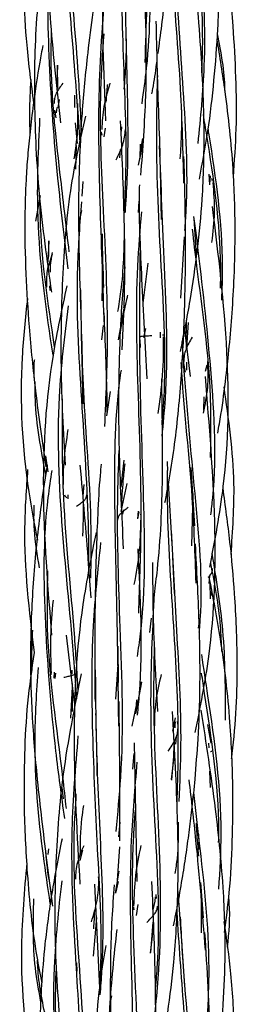
# Model space of a CAD drawing. Units: millimetres. Extents: x 8 to 438, y 8 to 308.
# Drawn here: x 194 to 196, y 114 to 123 of the extents above; entities that cross this region are included whole.
import ezdxf

# ---------------------------------------------------------------- set-up
doc = ezdxf.new("R2010")
doc.units = ezdxf.units.MM
doc.header["$LTSCALE"] = 1.5

msp = doc.modelspace()

# ---------------------------------------------------------------- linework, layer by layer
at = {"color": 7, "linetype": 'Continuous', "lineweight": 25}
for p, q in [((194.738, 122.3518), (194.7293, 122.1797)), ((194.7398, 122.1344), (194.738, 122.3518)), ((194.7522, 122.0337), (194.7394, 121.9575)), ((194.8925, 122.0735), (194.8942, 121.9613)), ((195.1864, 122.0548), (195.1804, 122.0055)), ((194.7087, 121.9352), (194.7202, 121.8651)), ((194.7269, 121.9108), (194.734, 121.9588)), ((195.8932, 121.6682), (195.8831, 121.9899)), ((194.9212, 121.6282), (194.9034, 121.819)), ((195.1398, 121.7313), (195.1456, 121.7042)), ((195.167, 121.6892), (195.1797, 121.77)), ((195.3289, 121.7829), (195.3239, 121.7432)), ((195.5232, 121.6753), (195.4988, 121.532)), ((194.9071, 121.3922), (194.9125, 121.6099)), ((195.315, 121.5721), (195.3101, 121.4954)), ((195.4863, 121.4274), (195.5248, 121.616)), ((195.5005, 121.623), (195.4979, 121.4892)), ((195.6843, 121.3809), (195.6951, 120.9256)), ((194.9645, 121.1414), (194.973, 121.2771)), ((196.1358, 121.3453), (196.1427, 121.2457)), ((196.1476, 121.3296), (196.1431, 121.2517)), ((196.171, 121.2802), (196.1623, 121.3058)), ((194.5764, 121.1491), (194.5324, 120.9118)), ((195.4865, 120.9929), (195.4928, 121.096)), ((194.9354, 120.8975), (194.9604, 121.0103)), ((196.0225, 120.5958), (196.001, 120.9354)), ((194.6566, 120.7306), (194.6466, 120.5323)), ((194.6575, 120.5862), (194.6566, 120.7306)), ((195.8756, 120.2022), (195.9114, 120.7687)), ((195.153, 120.4556), (195.1451, 120.1757)), ((195.5705, 120.5238), (195.5259, 120.1545)), ((194.6675, 120.2726), (194.666, 120.3154)), ((195.3018, 119.8161), (195.3516, 120.1073)), ((195.3349, 119.7232), (195.3487, 120.0551)), ((195.1468, 119.8183), (195.1613, 119.9483)), ((195.5505, 119.9224), (195.532, 119.8388)), ((195.9111, 119.9093), (195.9632, 119.4799)), ((195.9431, 119.9768), (195.9304, 119.7422)), ((195.4971, 119.8161), (195.5013, 119.7447)), ((195.6867, 119.8864), (195.6854, 119.8347)), ((195.9015, 119.5985), (195.916, 119.5181)), ((195.9326, 119.5365), (195.9313, 119.6106)), ((196.1037, 119.529), (196.1202, 119.5868)), ((195.2223, 119.3404), (195.1886, 119.1161)), ((196.09, 119.167), (196.0937, 119.2896)), ((194.6497, 118.6001), (194.6273, 118.7457)), ((195.3507, 118.7054), (195.3207, 118.4581)), ((196.0056, 118.1001), (195.9724, 118.64)), ((194.9813, 118.4839), (194.9709, 118.3764)), ((195.3256, 118.2321), (195.3818, 118.492)), ((195.7608, 118.4984), (195.795, 117.9308)), ((194.8312, 118.3882), (194.8322, 118.3496)), ((195.987, 118.3989), (195.9739, 117.9173)), ((195.2945, 118.1941), (195.2959, 118.1728)), ((195.3456, 118.2492), (195.3362, 118.2082)), ((195.4819, 118.2359), (195.4761, 118.166)), ((195.4885, 118.2295), (195.4761, 118.166)), ((195.5112, 118.1941), (195.5061, 118.2075)), ((195.8005, 117.816), (195.8143, 117.4768)), ((196.1433, 117.6395), (196.1368, 117.5684)), ((196.1501, 117.428), (196.1482, 117.5816)), ((195.0748, 117.2345), (195.0831, 117.2839)), ((195.5897, 117.1168), (195.6057, 117.2491)), ((196.041, 117.1581), (196.0457, 117.1957)), ((194.893, 116.471), (194.8194, 117.0934)), ((195.301, 116.6546), (195.2981, 116.9911)), ((195.2948, 116.8226), (195.2715, 116.5024)), ((194.6769, 116.7333), (194.6826, 116.7307)), ((194.7045, 116.6961), (194.7103, 116.7502)), ((194.7117, 116.6976), (194.7101, 116.7508)), ((194.7191, 116.7404), (194.712, 116.694)), ((194.8693, 116.768), (194.8695, 116.7319)), ((195.5132, 116.6589), (195.4581, 116.3661)), ((195.4942, 116.5683), (195.5139, 116.6624)), ((194.8708, 116.6145), (194.8574, 116.3255)), ((195.4278, 116.252), (195.4746, 116.475)), ((195.4667, 116.4952), (195.4581, 116.3661)), ((195.8014, 116.2082), (195.8279, 116.3298)), ((195.8245, 116.2915), (195.8178, 116.2402)), ((195.8224, 116.2751), (195.8208, 116.2388)), ((195.8514, 116.2579), (195.8466, 116.2971)), ((196.1562, 116.0971), (196.1265, 116.2688)), ((195.445, 116.0991), (195.4698, 114.8197)), ((195.8293, 116.0862), (195.8357, 116.1589)), ((196.1329, 116.0968), (196.1344, 116.0528)), ((195.4315, 115.8557), (195.4446, 116.0013)), ((195.7905, 115.7598), (195.8193, 115.9968)), ((196.1416, 115.8381), (196.1467, 115.6871)), ((194.7914, 115.5823), (194.7794, 115.686)), ((195.3132, 115.3667), (195.2991, 115.2324)), ((196.0405, 115.256), (196.0471, 115.1152)), ((194.6265, 115.0885), (194.6898, 114.5914)), ((194.6492, 115.07), (194.6551, 115.1208)), ((194.9455, 115.014), (194.9704, 115.1101)), ((195.3096, 115.1393), (195.2852, 114.7875)), ((195.2718, 114.7129), (195.308, 114.9137)), ((195.121, 114.8328), (195.1156, 114.8616)), ((195.297, 114.8185), (195.2718, 114.7129)), ((195.2892, 114.8443), (195.2892, 114.7858)), ((195.132, 113.7737), (195.0824, 114.7939)), ((195.8478, 114.7283), (195.8771, 114.3488)), ((196.0859, 114.485), (196.0613, 114.8095)), ((195.6354, 114.6383), (195.6186, 114.5589)), ((195.6384, 114.6779), (195.6353, 114.6394)), ((195.6523, 114.6642), (195.6494, 114.7014)), ((195.438, 114.5841), (195.4433, 114.5596)), ((195.4781, 114.6087), (195.4652, 114.5055)), ((196.0662, 114.6315), (196.0661, 114.3459)), ((195.0973, 114.4878), (195.0665, 114.1304)), ((195.5959, 114.1601), (195.6207, 114.3637)), ((195.6194, 114.4455), (195.5966, 114.1659)), ((195.8769, 114.3617), (195.9113, 113.8547)), ((194.9171, 113.9931), (194.9158, 114.0685)), ((195.2264, 113.7103), (195.2376, 113.7636))]:
    msp.add_line(p, q, dxfattribs=at)
for points, knots in [([(195.547, 122.3744), (195.5588, 122.7184), (195.5826, 123.4125), (195.5483, 124.4668), (195.51, 125.2737), (195.534, 125.7199), (195.5395, 125.8226)], [0, 0, 0, 0, 0.299955, 0.60508, 0.909101, 1, 1, 1, 1]), ([(194.8425, 125.4239), (194.8188, 125.3056), (194.7642, 125.0327), (194.7056, 124.6014), (194.6531, 124.0824), (194.6295, 123.4607), (194.6674, 122.6866), (194.7308, 122.1248), (194.7652, 121.819)], [0, 0, 0, 0, 0.1001091, 0.2309235, 0.3611509, 0.5326022, 0.7455339, 1, 1, 1, 1]), ([(195.5179, 121.9931), (195.5335, 122.1035), (195.5973, 122.5563), (195.5986, 123.3693), (195.5711, 124.3587), (195.56, 124.9907), (195.5551, 125.2739)], [0, 0, 0, 0, 0.102854, 0.421845, 0.74091, 1, 1, 1, 1]), ([(194.9507, 121.5884), (194.9323, 121.8405), (194.8885, 122.4409), (194.8032, 123.4037), (194.7814, 124.3781), (194.8434, 124.9869), (194.8698, 125.2461)], [0, 0, 0, 0, 0.209918, 0.499811, 0.787035, 1, 1, 1, 1]), ([(195.6662, 122.4579), (195.6782, 122.545), (195.7148, 122.8112), (195.7654, 123.3385), (195.7928, 124.1241), (195.7782, 124.7292), (195.7699, 125.0719)], [0, 0, 0, 0, 0.101482, 0.310002, 0.609169, 1, 1, 1, 1]), ([(196.0483, 121.3004), (196.0762, 121.4475), (196.1335, 121.7499), (196.1859, 122.2121), (196.2265, 122.7332), (196.2417, 123.3554), (196.1993, 124.1293), (196.1236, 124.6881), (196.0823, 124.9923)], [0, 0, 0, 0, 0.121098, 0.248907, 0.376317, 0.544058, 0.751763, 1, 1, 1, 1]), ([(196.0697, 122.2809), (196.0713, 122.3109), (196.0922, 122.6931), (196.0346, 123.4294), (195.9536, 124.2713), (195.912, 124.7521), (195.8999, 124.8921)], [0, 0, 0, 0, 0.034226, 0.436727, 0.836036, 1, 1, 1, 1]), ([(196.0364, 121.6295), (196.0606, 121.8668), (196.1205, 122.4536), (196.0674, 123.4009), (195.9815, 124.23), (195.9401, 124.6986), (195.9293, 124.8215)], [0, 0, 0, 0, 0.2229942, 0.5514783, 0.882348, 1, 1, 1, 1]), ([(195.3521, 120.9658), (195.3584, 121.0796), (195.3838, 121.5422), (195.346, 122.3693), (195.3179, 123.4284), (195.325, 124.2091), (195.3758, 124.6288), (195.3854, 124.7073)], [0, 0, 0, 0, 0.0922965, 0.3752645, 0.6566045, 0.9357129, 1, 1, 1, 1]), ([(195.3642, 120.9918), (195.3706, 121.0934), (195.3984, 121.5378), (195.3772, 122.3439), (195.3566, 123.3998), (195.3325, 124.1096), (195.3673, 124.4598), (195.3677, 124.4637)], [0, 0, 0, 0, 0.089119, 0.389974, 0.69218, 0.99658, 1, 1, 1, 1]), ([(195.2486, 124.3399), (195.2092, 123.9558), (195.1248, 123.132), (195.1619, 122.2887), (195.1817, 121.8386)], [0, 0, 0, 0, 0.466289, 1, 1, 1, 1]), ([(194.9606, 121.7147), (194.9503, 121.9175), (194.9224, 122.4624), (194.8432, 123.2368), (194.8309, 123.806), (194.8262, 124.0241)], [0, 0, 0, 0, 0.267851, 0.719464, 1, 1, 1, 1]), ([(194.8348, 120.4713), (194.8016, 120.7493), (194.7266, 121.3756), (194.6526, 122.3681), (194.6379, 123.2514), (194.7159, 123.7698), (194.7414, 123.9391)], [0, 0, 0, 0, 0.243689, 0.549112, 0.852778, 1, 1, 1, 1]), ([(195.9045, 121.2625), (195.8976, 121.553), (195.8818, 122.2147), (195.7946, 123.1088), (195.7862, 123.7025), (195.7829, 123.936)], [0, 0, 0, 0, 0.321965, 0.733386, 1, 1, 1, 1]), ([(194.4412, 123.8774), (194.431, 123.7459), (194.4085, 123.4571), (194.4185, 123.0092), (194.4478, 122.5145), (194.4919, 122.1794), (194.5154, 122.001)], [0, 0, 0, 0, 0.2100543, 0.4613691, 0.7132288, 1, 1, 1, 1]), ([(194.6898, 123.8875), (194.6331, 123.5378), (194.5325, 122.9177), (194.5148, 122.0025), (194.5562, 121.1374), (194.639, 120.5546), (194.6813, 120.2562)], [0, 0, 0, 0, 0.290972, 0.515856, 0.752113, 1, 1, 1, 1]), ([(195.9149, 120.8243), (195.9193, 120.8864), (195.9492, 121.3172), (195.9017, 122.1285), (195.8356, 123.0463), (195.8142, 123.584), (195.8073, 123.7581)], [0, 0, 0, 0, 0.063409, 0.439679, 0.818669, 1, 1, 1, 1]), ([(195.5075, 121.3348), (195.5259, 121.5778), (195.5777, 122.2602), (195.548, 122.9587), (195.5288, 123.4084)], [0, 0, 0, 0, 0.356197, 1, 1, 1, 1]), ([(195.8729, 119.7101), (195.9046, 119.8666), (195.9673, 120.177), (196.033, 120.646), (196.0838, 121.1646), (196.0992, 121.7867), (196.0639, 122.5608), (196.0108, 123.124), (195.9819, 123.4304)], [0, 0, 0, 0, 0.12855, 0.255027, 0.380941, 0.547056, 0.753656, 1, 1, 1, 1]), ([(196.3622, 121.3178), (196.3731, 121.4666), (196.3955, 121.7729), (196.3892, 122.2385), (196.3596, 122.7614), (196.325, 123.163), (196.2816, 123.4033), (196.2751, 123.4389)], [0, 0, 0, 0, 0.210134, 0.432865, 0.655927, 0.94906, 1, 1, 1, 1]), ([(195.1261, 123.2326), (195.117, 123.1795), (195.0946, 123.0485), (195.0564, 122.7923), (195.0064, 122.4038), (194.9519, 121.8279), (194.9194, 121.0271), (194.9402, 120.4135), (194.9519, 120.0669)], [0, 0, 0, 0, 0.051174, 0.12613, 0.245817, 0.422896, 0.674002, 1, 1, 1, 1]), ([(195.1706, 119.9473), (195.1576, 120.3032), (195.131, 121.0286), (195.1044, 122.1067), (195.1603, 122.8116), (195.187, 123.1495)], [0, 0, 0, 0, 0.334011, 0.680776, 1, 1, 1, 1]), ([(195.6466, 122.7558), (195.6496, 122.6211), (195.6587, 122.2088), (195.6737, 121.7903), (195.6839, 121.5085)], [0, 0, 0, 0, 0.326714, 1, 1, 1, 1]), ([(194.8449, 120.629), (194.8192, 120.8511), (194.7538, 121.4156), (194.6728, 122.0962), (194.6793, 122.5505), (194.6808, 122.6547)], [0, 0, 0, 0, 0.333172, 0.847077, 1, 1, 1, 1]), ([(195.174, 119.0185), (195.1859, 119.2909), (195.2147, 119.9462), (195.1626, 120.9874), (195.1184, 121.9293), (195.1552, 122.4682), (195.1669, 122.64)], [0, 0, 0, 0, 0.229676, 0.552567, 0.857347, 1, 1, 1, 1]), ([(196.2851, 122.1128), (196.285, 122.1165), (196.2837, 122.294), (196.2494, 122.4691), (196.2158, 122.6407)], [0, 0, 0, 0, 0.020458, 1, 1, 1, 1]), ([(195.3721, 122.5941), (195.3709, 122.5155), (195.3684, 122.3594), (195.3569, 122.2051), (195.3512, 122.1286)], [0, 0, 0, 0, 0.504039, 1, 1, 1, 1]), ([(196.2175, 118.9547), (196.2278, 119.0126), (196.2587, 119.1846), (196.2925, 119.4524), (196.3269, 119.7643), (196.3527, 120.0718), (196.3732, 120.4279), (196.383, 120.8722), (196.3643, 121.4432), (196.3013, 122.0333), (196.2379, 122.429), (196.212, 122.5911)], [0, 0, 0, 0, 0.048226, 0.14344, 0.221251, 0.305556, 0.396536, 0.513865, 0.669951, 0.864849, 1, 1, 1, 1]), ([(194.6009, 122.533), (194.5912, 122.4817), (194.5568, 122.2994), (194.5183, 122.0336), (194.4824, 121.745), (194.46, 121.5145), (194.4417, 121.2528), (194.4308, 120.8897), (194.4401, 120.4375), (194.4743, 119.9007), (194.5332, 119.3058), (194.5947, 118.8779), (194.628, 118.6462)], [0, 0, 0, 0, 0.040073, 0.142288, 0.205903, 0.263133, 0.319905, 0.40707, 0.541673, 0.666649, 0.819574, 1, 1, 1, 1]), ([(195.61, 122.0858), (195.6127, 122.1016), (195.6283, 122.1929), (195.644, 122.29), (195.6548, 122.3718), (195.6555, 122.3775)], [0, 0, 0, 0, 0.162366, 0.941295, 1, 1, 1, 1]), ([(194.4897, 122.2175), (194.4838, 122.1156), (194.4741, 121.9498), (194.479, 121.784), (194.481, 121.7201)], [0, 0, 0, 0, 0.614596, 1, 1, 1, 1]), ([(194.7862, 122.1853), (194.7747, 122.1695), (194.7512, 122.1377), (194.7235, 122.0912), (194.7064, 122.0444), (194.7061, 122.0135), (194.706, 121.9979)], [0, 0, 0, 0, 0.242171, 0.490673, 0.743579, 1, 1, 1, 1]), ([(195.2215, 122.1833), (195.2, 122.1122), (195.157, 121.9696), (195.1498, 121.8282), (195.1461, 121.7573)], [0, 0, 0, 0, 0.498743, 1, 1, 1, 1]), ([(195.1883, 122.0184), (195.1918, 122.0685), (195.1954, 122.1199), (195.2005, 122.171), (195.2007, 122.1722)], [0, 0, 0, 0, 0.976775, 1, 1, 1, 1]), ([(195.7031, 119.0333), (195.7095, 119.1107), (195.7491, 119.5926), (195.6938, 120.491), (195.6436, 121.4932), (195.6582, 122.0722), (195.6628, 122.2561)], [0, 0, 0, 0, 0.072325, 0.45035, 0.825397, 1, 1, 1, 1]), ([(194.8907, 121.4859), (194.9038, 121.571), (194.9301, 121.7416), (194.9256, 121.9123), (194.9234, 121.9978)], [0, 0, 0, 0, 0.499017, 1, 1, 1, 1]), ([(195.8824, 121.9025), (195.8825, 121.847), (195.8828, 121.708), (195.8739, 121.5692), (195.8686, 121.4858)], [0, 0, 0, 0, 0.399326, 1, 1, 1, 1]), ([(194.695, 119.6755), (194.6873, 119.7259), (194.6202, 120.1669), (194.5295, 120.9002), (194.5615, 121.58), (194.5747, 121.8614)], [0, 0, 0, 0, 0.0702492, 0.6152479, 1, 1, 1, 1]), ([(194.9946, 121.8807), (194.9464, 121.6687), (194.8378, 121.1913), (194.7779, 120.4168), (194.7584, 119.5547), (194.7902, 118.9637), (194.8064, 118.6613)], [0, 0, 0, 0, 0.201781, 0.454466, 0.720952, 1, 1, 1, 1]), ([(195.351, 120.1121), (195.3517, 120.1268), (195.3629, 120.3929), (195.3571, 120.9659), (195.3334, 121.5312), (195.3205, 121.8386)], [0, 0, 0, 0, 0.025928, 0.470227, 1, 1, 1, 1]), ([(196.2443, 120.2947), (196.2452, 120.3607), (196.2511, 120.8324), (196.1714, 121.3716), (196.0956, 121.8313), (196.0851, 121.8954)], [0, 0, 0, 0, 0.122788, 0.877666, 1, 1, 1, 1]), ([(195.2778, 121.4772), (195.3016, 121.5238), (195.3492, 121.617), (195.3601, 121.7107), (195.3655, 121.7575)], [0, 0, 0, 0, 0.500812, 1, 1, 1, 1]), ([(196.2554, 120.1832), (196.2591, 120.2854), (196.2775, 120.796), (196.1991, 121.328), (196.1323, 121.7467), (196.1293, 121.7653)], [0, 0, 0, 0, 0.192974, 0.96404, 1, 1, 1, 1]), ([(195.704, 118.9279), (195.7152, 119.0435), (195.7652, 119.5583), (195.7282, 120.4627), (195.6945, 121.2363), (195.6783, 121.6081)], [0, 0, 0, 0, 0.130778, 0.582285, 1, 1, 1, 1]), ([(195.7299, 118.3167), (195.7347, 118.3404), (195.7811, 118.5702), (195.8454, 119.0161), (195.8953, 119.6205), (195.9173, 120.2131), (195.9233, 120.832), (195.912, 121.2688), (195.9059, 121.5086)], [0, 0, 0, 0, 0.022695, 0.220382, 0.422738, 0.591705, 0.775923, 1, 1, 1, 1]), ([(196.1647, 120.7158), (196.1753, 120.8089), (196.1966, 120.9973), (196.1827, 121.178), (196.1756, 121.2694)], [0, 0, 0, 0, 0.494438, 1, 1, 1, 1]), ([(195.4932, 121.2457), (195.4925, 121.2128), (195.4861, 120.9269), (195.517, 120.3313), (195.5458, 119.7651), (195.5614, 119.4571)], [0, 0, 0, 0, 0.056099, 0.486458, 1, 1, 1, 1]), ([(195.0284, 117.6871), (195.0275, 117.8061), (195.0237, 118.3242), (194.9587, 119.2616), (194.8991, 120.2867), (194.946, 120.8921), (194.9614, 121.0915)], [0, 0, 0, 0, 0.1072366, 0.4667271, 0.8244144, 1, 1, 1, 1]), ([(194.71, 119.7514), (194.7057, 119.7804), (194.6442, 120.1933), (194.5765, 120.6396), (194.5766, 121.0545), (194.5766, 121.0763)], [0, 0, 0, 0, 0.066732, 0.950823, 1, 1, 1, 1]), ([(195.487, 117.2945), (195.4968, 117.551), (195.5219, 118.2113), (195.4837, 119.2895), (195.4542, 120.2701), (195.5017, 120.8315), (195.5158, 120.9982)], [0, 0, 0, 0, 0.208438, 0.536629, 0.862468, 1, 1, 1, 1]), ([(196.1444, 117.7184), (196.1917, 117.9659), (196.3167, 118.6209), (196.3296, 119.7428), (196.2245, 120.6006), (196.1698, 121.0463)], [0, 0, 0, 0, 0.225964, 0.597825, 1, 1, 1, 1]), ([(196.1546, 118.2023), (196.1606, 118.2545), (196.2146, 118.7252), (196.1592, 119.594), (196.0613, 120.4606), (196.0058, 120.8978), (195.9984, 120.9561)], [0, 0, 0, 0, 0.056892, 0.513488, 0.935084, 1, 1, 1, 1]), ([(195.2958, 120.0792), (195.3057, 120.1399), (195.3483, 120.4003), (195.3534, 120.666), (195.3574, 120.8697)], [0, 0, 0, 0, 0.2330609, 1, 1, 1, 1]), ([(196.1517, 118.7309), (196.1547, 118.9175), (196.1643, 119.5097), (196.0579, 120.2158), (195.9978, 120.7239), (195.9845, 120.837)], [0, 0, 0, 0, 0.263483, 0.836049, 1, 1, 1, 1]), ([(195.1648, 120.2993), (195.1587, 120.4629), (195.1526, 120.6276), (195.1532, 120.7923), (195.1532, 120.7934)], [0, 0, 0, 0, 0.993682, 1, 1, 1, 1]), ([(195.4757, 116.8953), (195.4855, 116.965), (195.553, 117.4443), (195.5381, 118.359), (195.4884, 119.5765), (195.499, 120.3594), (195.504, 120.7258)], [0, 0, 0, 0, 0.055753, 0.3833002, 0.7114492, 1, 1, 1, 1]), ([(194.6886, 120.6078), (194.6697, 120.5566), (194.6312, 120.4521), (194.6338, 120.3539), (194.6351, 120.3039)], [0, 0, 0, 0, 0.490192, 1, 1, 1, 1]), ([(194.6709, 120.4418), (194.6713, 120.4617), (194.6726, 120.5222), (194.683, 120.5816), (194.69, 120.6214)], [0, 0, 0, 0, 0.33033, 1, 1, 1, 1]), ([(195.3588, 120.491), (195.35, 120.3919), (195.3232, 120.0902), (195.2999, 119.5335), (195.2994, 118.765), (195.3289, 118.1984), (195.3449, 117.8899)], [0, 0, 0, 0, 0.116143, 0.353604, 0.648028, 1, 1, 1, 1]), ([(194.8228, 120.3148), (194.7765, 120.1027), (194.6417, 119.4867), (194.5754, 118.404), (194.6452, 117.5416), (194.6815, 117.0934)], [0, 0, 0, 0, 0.201292, 0.584864, 1, 1, 1, 1]), ([(195.0452, 117.6183), (195.0474, 117.7699), (195.0555, 118.315), (194.9739, 119.2026), (194.9583, 119.9436), (194.9513, 120.2786)], [0, 0, 0, 0, 0.174436, 0.626802, 1, 1, 1, 1]), ([(194.4583, 120.199), (194.4394, 120.0184), (194.3774, 119.4254), (194.4154, 118.6723), (194.522, 118.1171), (194.5503, 117.9692)], [0, 0, 0, 0, 0.2431281, 0.7984325, 1, 1, 1, 1]), ([(195.3835, 120.2275), (195.3806, 120.2146), (195.352, 120.087), (195.3284, 119.959), (195.3072, 119.8439)], [0, 0, 0, 0, 0.100956, 1, 1, 1, 1]), ([(194.9139, 116.5055), (194.9065, 116.6168), (194.8726, 117.1294), (194.7707, 118.0598), (194.7207, 119.1675), (194.8036, 119.8513), (194.8375, 120.1308)], [0, 0, 0, 0, 0.0939714, 0.4326122, 0.7680734, 1, 1, 1, 1]), ([(195.197, 119.1501), (195.1965, 119.1857), (195.1927, 119.489), (195.1795, 119.7959), (195.1679, 120.0669)], [0, 0, 0, 0, 0.117492, 1, 1, 1, 1]), ([(195.9293, 119.7206), (195.9288, 119.7413), (195.927, 119.8343), (195.9277, 119.9267), (195.9282, 119.9986)], [0, 0, 0, 0, 0.223051, 1, 1, 1, 1]), ([(194.954, 119.8941), (194.9582, 119.7363), (194.9641, 119.5131), (194.9684, 119.2926), (194.9696, 119.228)], [0, 0, 0, 0, 0.707345, 1, 1, 1, 1]), ([(195.6098, 119.8541), (195.6028, 119.8537), (195.589, 119.8529), (195.5625, 119.8513), (195.5331, 119.8494), (195.5123, 119.8474), (195.5026, 119.8457), (195.5017, 119.8449), (195.5012, 119.8446)], [0, 0, 0, 0, 0.12479, 0.250296, 0.502971, 0.753544, 0.877018, 1, 1, 1, 1]), ([(195.6657, 119.1359), (195.6828, 119.2541), (195.7172, 119.4911), (195.7177, 119.7265), (195.718, 119.8445)], [0, 0, 0, 0, 0.498652, 1, 1, 1, 1]), ([(195.7166, 119.8603), (195.7162, 119.8603), (195.7159, 119.8604), (195.7077, 119.8604), (195.7074, 119.8604)], [0, 0, 0, 0, 0.966621, 1, 1, 1, 1]), ([(195.9805, 119.8415), (195.9699, 119.8228), (195.9487, 119.7856), (195.9234, 119.7293), (195.9056, 119.673), (195.9055, 119.6356), (195.9055, 119.6168)], [0, 0, 0, 0, 0.251119, 0.500951, 0.750164, 1, 1, 1, 1]), ([(196.0468, 117.1212), (196.0482, 117.1351), (196.0881, 117.534), (196.0167, 118.3329), (195.9285, 119.2131), (195.8969, 119.6971), (195.8902, 119.8001)], [0, 0, 0, 0, 0.015636, 0.447046, 0.882349, 1, 1, 1, 1]), ([(194.5226, 119.4534), (194.5197, 119.5105), (194.5166, 119.5712), (194.5251, 119.6309), (194.5256, 119.6343)], [0, 0, 0, 0, 0.942782, 1, 1, 1, 1]), ([(195.303, 116.2528), (195.2994, 116.5663), (195.2911, 117.2676), (195.2587, 118.3612), (195.2678, 119.1443), (195.3256, 119.5296), (195.3269, 119.5386)], [0, 0, 0, 0, 0.285979, 0.639898, 0.991519, 1, 1, 1, 1]), ([(196.0177, 117.5736), (196.009, 117.8368), (195.9875, 118.4872), (195.9065, 119.1676), (195.8828, 119.5758), (195.8809, 119.608)], [0, 0, 0, 0, 0.385009, 0.951541, 1, 1, 1, 1]), ([(196.0858, 119.1411), (196.1019, 119.221), (196.1347, 119.3826), (196.1286, 119.5381), (196.1255, 119.6168)], [0, 0, 0, 0, 0.494521, 1, 1, 1, 1]), ([(195.6322, 117.4678), (195.6419, 117.5442), (195.6873, 117.9015), (195.7164, 118.5637), (195.7054, 119.1546), (195.6997, 119.4571)], [0, 0, 0, 0, 0.117242, 0.548091, 1, 1, 1, 1]), ([(196.0104, 116.1937), (196.0569, 116.4269), (196.1846, 117.0675), (196.2123, 118.1717), (196.1406, 119.0334), (196.1035, 119.4799)], [0, 0, 0, 0, 0.216221, 0.593875, 1, 1, 1, 1]), ([(194.6278, 118.5771), (194.5847, 118.8057), (194.5311, 119.0893), (194.5295, 119.3771), (194.5291, 119.433)], [0, 0, 0, 0, 0.806152, 1, 1, 1, 1]), ([(196.3412, 117.8381), (196.3565, 118.0551), (196.393, 118.5723), (196.3194, 119.0862), (196.2766, 119.3845)], [0, 0, 0, 0, 0.419584, 1, 1, 1, 1]), ([(194.9279, 116.5837), (194.9173, 116.7569), (194.8818, 117.3391), (194.7795, 118.2428), (194.7809, 118.9689), (194.7815, 119.2739)], [0, 0, 0, 0, 0.197121, 0.662669, 1, 1, 1, 1]), ([(194.8331, 118.9902), (194.8173, 118.8892), (194.7856, 118.6861), (194.7871, 118.4869), (194.7878, 118.3868)], [0, 0, 0, 0, 0.497483, 1, 1, 1, 1]), ([(195.2774, 115.282), (195.2942, 115.4479), (195.3564, 116.0651), (195.3193, 117.085), (195.2822, 118.1), (195.301, 118.64), (195.3064, 118.7962)], [0, 0, 0, 0, 0.144501, 0.537718, 0.866301, 1, 1, 1, 1]), ([(194.6401, 118.6622), (194.6162, 118.5061), (194.5607, 118.1445), (194.506, 117.5704), (194.4811, 116.9719), (194.4951, 116.3809), (194.5454, 115.7575), (194.5984, 115.3179), (194.6276, 115.0756)], [0, 0, 0, 0, 0.131466, 0.304352, 0.47988, 0.629639, 0.795789, 1, 1, 1, 1]), ([(195.0465, 117.4367), (195.0394, 117.5405), (195.0118, 117.9443), (194.9744, 118.3557), (194.9465, 118.6613)], [0, 0, 0, 0, 0.257159, 1, 1, 1, 1]), ([(195.14, 118.6712), (195.1366, 118.6369), (195.1215, 118.4828), (195.1088, 118.2282), (195.0943, 117.8867), (195.0849, 117.507), (195.0783, 117.031), (195.0816, 116.6765), (195.0834, 116.4808)], [0, 0, 0, 0, 0.047369, 0.213463, 0.35039, 0.516615, 0.733229, 1, 1, 1, 1]), ([(195.3288, 118.2678), (195.3333, 118.3511), (195.3407, 118.4871), (195.3551, 118.6219), (195.3608, 118.6742)], [0, 0, 0, 0, 0.612232, 1, 1, 1, 1]), ([(195.7497, 118.6948), (195.7504, 118.6776), (195.7516, 118.6503), (195.7533, 118.6227), (195.7539, 118.6125)], [0, 0, 0, 0, 0.630453, 1, 1, 1, 1]), ([(194.4607, 118.6197), (194.4478, 118.4429), (194.4066, 117.8793), (194.4736, 117.3177), (194.5195, 116.9322)], [0, 0, 0, 0, 0.3136936, 1, 1, 1, 1]), ([(194.8029, 115.402), (194.7747, 115.6085), (194.6943, 116.1979), (194.6151, 117.1911), (194.6022, 118.0609), (194.6746, 118.5289), (194.6874, 118.6119)], [0, 0, 0, 0, 0.196153, 0.560011, 0.921969, 1, 1, 1, 1]), ([(195.8421, 115.5223), (195.848, 115.7227), (195.8641, 116.2742), (195.8146, 117.1798), (195.7538, 118.0088), (195.7539, 118.481), (195.7539, 118.6125)], [0, 0, 0, 0, 0.1934366, 0.5322457, 0.8697607, 1, 1, 1, 1]), ([(196.3453, 115.9515), (196.3474, 115.9675), (196.3871, 116.2651), (196.4077, 116.7752), (196.3815, 117.4267), (196.334, 117.9597), (196.2896, 118.2831), (196.2669, 118.4484)], [0, 0, 0, 0, 0.019324, 0.359587, 0.609026, 0.800116, 1, 1, 1, 1]), ([(194.8019, 118.3855), (194.807, 118.3764), (194.8121, 118.3672), (194.8225, 118.3581), (194.8227, 118.358)], [0, 0, 0, 0, 0.986389, 1, 1, 1, 1]), ([(194.9117, 118.2824), (194.9247, 118.2911), (194.9507, 118.3084), (194.9834, 118.3344), (195.005, 118.3606), (195.0071, 118.3781), (195.0082, 118.3868)], [0, 0, 0, 0, 0.253051, 0.504711, 0.753133, 1, 1, 1, 1]), ([(194.571, 117.713), (194.5502, 117.8302), (194.5162, 118.0218), (194.5192, 118.2161), (194.5204, 118.2917)], [0, 0, 0, 0, 0.611398, 1, 1, 1, 1]), ([(194.9753, 118.3293), (194.9748, 118.249), (194.9742, 118.1404), (194.9687, 118.0327), (194.9673, 118.0047)], [0, 0, 0, 0, 0.739752, 1, 1, 1, 1]), ([(195.3905, 118.2708), (195.3775, 118.2611), (195.3513, 118.2416), (195.3196, 118.2129), (195.2958, 118.184), (195.2926, 118.1645), (195.291, 118.1548)], [0, 0, 0, 0, 0.2494325, 0.5016626, 0.7526654, 1, 1, 1, 1]), ([(195.4467, 117.5608), (195.4647, 117.6598), (195.5007, 117.8581), (195.5057, 118.0558), (195.5082, 118.1548)], [0, 0, 0, 0, 0.499377, 1, 1, 1, 1]), ([(195.0926, 118.0386), (195.0484, 117.8181), (194.9235, 117.1952), (194.8661, 116.1076), (194.9172, 115.2431), (194.9438, 114.7939)], [0, 0, 0, 0, 0.2084633, 0.5887099, 1, 1, 1, 1]), ([(195.8613, 115.5587), (195.869, 115.7327), (195.8919, 116.2572), (195.8402, 117.0983), (195.8063, 117.7525), (195.7903, 118.0592)], [0, 0, 0, 0, 0.2087207, 0.6289875, 1, 1, 1, 1]), ([(195.1279, 113.8575), (195.1308, 113.9061), (195.1542, 114.3001), (195.1085, 115.0577), (195.0594, 116.1192), (195.0472, 117.0899), (195.1113, 117.6919), (195.1385, 117.9473)], [0, 0, 0, 0, 0.036546, 0.296118, 0.554931, 0.811141, 1, 1, 1, 1]), ([(195.8095, 114.4108), (195.8241, 114.4829), (195.8552, 114.6357), (195.8933, 114.8616), (195.9282, 115.0858), (195.9573, 115.2979), (195.9844, 115.5229), (196.0125, 115.8005), (196.0404, 116.1706), (196.0589, 116.656), (196.0482, 117.2567), (196.0244, 117.6934), (196.0115, 117.9308)], [0, 0, 0, 0, 0.06238, 0.132404, 0.194578, 0.255241, 0.314361, 0.387249, 0.492192, 0.629178, 0.798402, 1, 1, 1, 1]), ([(195.4767, 116.3557), (195.483, 116.4205), (195.5318, 116.9224), (195.5047, 117.4396), (195.4812, 117.8899)], [0, 0, 0, 0, 0.129262, 1, 1, 1, 1]), ([(196.2905, 116.3096), (196.2897, 116.5859), (196.2884, 117.1028), (196.2052, 117.6124), (196.1664, 117.8495)], [0, 0, 0, 0, 0.534619, 1, 1, 1, 1]), ([(195.615, 117.7637), (195.616, 117.6055), (195.6188, 117.153), (195.644, 116.6902), (195.6604, 116.3892)], [0, 0, 0, 0, 0.3496824, 1, 1, 1, 1]), ([(196.2562, 116.9413), (196.2531, 117.0206), (196.2422, 117.2953), (196.1904, 117.565), (196.1537, 117.7569)], [0, 0, 0, 0, 0.288873, 1, 1, 1, 1]), ([(194.819, 115.494), (194.8084, 115.5894), (194.7478, 116.1365), (194.6298, 116.8728), (194.6443, 117.5112), (194.6482, 117.6853)], [0, 0, 0, 0, 0.133222, 0.763621, 1, 1, 1, 1]), ([(196.129, 117.6261), (196.1359, 117.6332), (196.1529, 117.6505), (196.1698, 117.6771), (196.1703, 117.6966), (196.1705, 117.7064)], [0, 0, 0, 0, 0.256426, 0.625111, 1, 1, 1, 1]), ([(196.2794, 114.3491), (196.2959, 114.472), (196.3336, 114.7516), (196.3549, 115.1914), (196.362, 115.7153), (196.3353, 116.338), (196.2612, 116.9968), (196.176, 117.44), (196.1392, 117.6316)], [0, 0, 0, 0, 0.112595, 0.256268, 0.399829, 0.588685, 0.82224, 1, 1, 1, 1]), ([(195.6412, 113.8101), (195.6475, 113.8812), (195.6906, 114.3704), (195.6404, 115.2967), (195.5826, 116.4545), (195.6183, 117.1722), (195.6336, 117.4791)], [0, 0, 0, 0, 0.058455, 0.402332, 0.744437, 1, 1, 1, 1]), ([(196.1582, 117.4931), (196.1586, 117.4896), (196.1597, 117.4777), (196.1598, 117.4657), (196.1598, 117.4573)], [0, 0, 0, 0, 0.295348, 1, 1, 1, 1]), ([(194.6954, 117.4149), (194.6854, 117.3017), (194.6654, 117.074), (194.6737, 116.8515), (194.6779, 116.7396)], [0, 0, 0, 0, 0.497358, 1, 1, 1, 1]), ([(194.504, 117.1386), (194.5007, 117.0626), (194.4953, 116.9388), (194.4975, 116.8148), (194.4984, 116.7669)], [0, 0, 0, 0, 0.6130999, 1, 1, 1, 1]), ([(194.5195, 116.9322), (194.4972, 116.7767), (194.4524, 116.4647), (194.4286, 115.992), (194.4236, 115.468), (194.4551, 114.8456), (194.5104, 114.2983), (194.575, 113.9656), (194.5907, 113.8851)], [0, 0, 0, 0, 0.153816, 0.308621, 0.463397, 0.667265, 0.919444, 1, 1, 1, 1]), ([(195.6109, 113.3551), (195.6348, 113.5712), (195.7046, 114.2002), (195.6824, 115.2699), (195.6184, 116.2678), (195.6308, 116.8331), (195.6342, 116.9834)], [0, 0, 0, 0, 0.180641, 0.525672, 0.873872, 1, 1, 1, 1]), ([(196.2285, 114.7482), (196.2388, 114.9204), (196.2744, 115.5162), (196.1712, 116.2446), (196.0892, 116.7868), (196.07, 116.914)], [0, 0, 0, 0, 0.237259, 0.82101, 1, 1, 1, 1]), ([(194.6701, 114.6157), (194.6481, 114.7633), (194.5736, 115.2613), (194.507, 115.9928), (194.545, 116.5713), (194.5597, 116.7948)], [0, 0, 0, 0, 0.205488, 0.693072, 1, 1, 1, 1]), ([(194.9548, 116.7344), (194.8929, 116.4273), (194.7773, 115.8531), (194.7121, 114.9839), (194.7054, 114.1189), (194.7571, 113.5307), (194.7835, 113.2293)], [0, 0, 0, 0, 0.267015, 0.499382, 0.743493, 1, 1, 1, 1]), ([(194.7954, 116.7037), (194.8023, 116.7052), (194.8163, 116.7082), (194.8429, 116.7142), (194.8721, 116.7217), (194.8957, 116.7307), (194.8983, 116.7368), (194.8996, 116.7398)], [0, 0, 0, 0, 0.125936, 0.252661, 0.50485, 0.753567, 1, 1, 1, 1]), ([(195.132, 113.7737), (195.1376, 113.8477), (195.1692, 114.2612), (195.1455, 115.0294), (195.0958, 115.961), (195.0908, 116.5426), (195.0888, 116.7732)], [0, 0, 0, 0, 0.07586, 0.42382, 0.771427, 1, 1, 1, 1]), ([(195.6949, 116.7283), (195.6752, 116.6466), (195.6356, 116.4833), (195.6328, 116.3193), (195.6314, 116.2373)], [0, 0, 0, 0, 0.499662, 1, 1, 1, 1]), ([(196.2264, 115.1798), (196.2272, 115.2186), (196.2356, 115.6795), (196.1484, 116.206), (196.0779, 116.6799), (196.0687, 116.7421)], [0, 0, 0, 0, 0.074065, 0.878469, 1, 1, 1, 1]), ([(194.8701, 116.6649), (194.8717, 116.5773), (194.8735, 116.4848), (194.872, 116.3932), (194.8719, 116.3884)], [0, 0, 0, 0, 0.947603, 1, 1, 1, 1]), ([(195.3134, 115.1938), (195.3136, 115.3878), (195.314, 115.8144), (195.3085, 116.2457), (195.3055, 116.4808)], [0, 0, 0, 0, 0.454945, 1, 1, 1, 1]), ([(195.0884, 116.3685), (195.0939, 116.1821), (195.0996, 115.9908), (195.1, 115.8012), (195.1, 115.7964)], [0, 0, 0, 0, 0.97469, 1, 1, 1, 1]), ([(195.683, 113.1687), (195.7084, 113.3158), (195.7603, 113.6159), (195.8216, 114.1233), (195.8571, 114.7414), (195.8489, 115.5143), (195.8178, 116.081), (195.8009, 116.3892)], [0, 0, 0, 0, 0.139583, 0.28482, 0.476654, 0.71539, 1, 1, 1, 1]), ([(196.1314, 112.5605), (196.1632, 112.7579), (196.22, 113.1111), (196.2678, 113.6242), (196.2928, 114.1464), (196.2763, 114.7695), (196.1975, 115.5397), (196.1124, 116.0964), (196.0661, 116.3993)], [0, 0, 0, 0, 0.1554844, 0.2781957, 0.400495, 0.5614433, 0.7613839, 1, 1, 1, 1]), ([(195.7607, 116.0226), (195.7728, 116.0406), (195.797, 116.0768), (195.8259, 116.1301), (195.8475, 116.1836), (195.8501, 116.2194), (195.8513, 116.2373)], [0, 0, 0, 0, 0.246292, 0.496548, 0.748366, 1, 1, 1, 1]), ([(194.9734, 113.0529), (194.9523, 113.3753), (194.9038, 114.1148), (194.8457, 115.1658), (194.9049, 115.8752), (194.929, 116.1637)], [0, 0, 0, 0, 0.314404, 0.721177, 1, 1, 1, 1]), ([(195.8152, 116.1126), (195.8143, 116.0912), (195.8093, 115.9716), (195.7996, 115.8524), (195.7916, 115.7547)], [0, 0, 0, 0, 0.179675, 1, 1, 1, 1]), ([(196.1511, 116.0196), (196.1526, 116.0198), (196.1583, 116.0206), (196.1628, 116.022), (196.1639, 116.0231), (196.1644, 116.0237)], [0, 0, 0, 0, 0.153215, 0.577435, 1, 1, 1, 1]), ([(195.45, 112.7734), (195.4405, 113.1917), (195.4222, 114.0028), (195.3994, 115.0592), (195.4537, 115.6819), (195.4746, 115.9214)], [0, 0, 0, 0, 0.395819, 0.767561, 1, 1, 1, 1]), ([(196.1048, 114.1877), (196.0781, 114.5271), (196.0364, 115.0566), (195.9753, 115.5731), (195.9534, 115.7585)], [0, 0, 0, 0, 0.64093, 1, 1, 1, 1]), ([(196.1253, 113.5677), (196.1315, 113.7176), (196.154, 114.2619), (196.0749, 114.9611), (196.0128, 115.4948), (195.9956, 115.6424)], [0, 0, 0, 0, 0.215564, 0.783001, 1, 1, 1, 1]), ([(195.0145, 112.7722), (194.9923, 113.1814), (194.9479, 114.0027), (194.8695, 114.9689), (194.903, 115.5084), (194.9105, 115.63)], [0, 0, 0, 0, 0.4347728, 0.8726458, 1, 1, 1, 1]), ([(194.9475, 115.0587), (194.9487, 115.1731), (194.9502, 115.3278), (194.9732, 115.4804), (194.9792, 115.5202)], [0, 0, 0, 0, 0.738842, 1, 1, 1, 1]), ([(195.418, 111.8022), (195.4421, 112.0769), (195.5061, 112.8058), (195.4523, 113.9494), (195.4171, 114.9059), (195.45, 115.3857), (195.4564, 115.4791)], [0, 0, 0, 0, 0.227096, 0.602508, 0.922608, 1, 1, 1, 1]), ([(195.8244, 114.8923), (195.8319, 114.9387), (195.8569, 115.0947), (195.8559, 115.254), (195.8552, 115.3658)], [0, 0, 0, 0, 0.297744, 1, 1, 1, 1]), ([(196.0428, 115.0529), (196.0364, 115.1317), (196.0282, 115.2338), (196.022, 115.3344), (196.0205, 115.3574)], [0, 0, 0, 0, 0.771544, 1, 1, 1, 1]), ([(194.7787, 115.2131), (194.7607, 115.126), (194.7262, 114.9584), (194.684, 114.7136), (194.6483, 114.4774), (194.6139, 114.1958), (194.5813, 113.8033), (194.5622, 113.2237), (194.5732, 112.4266), (194.626, 111.8225), (194.6557, 111.4823)], [0, 0, 0, 0, 0.071129, 0.136876, 0.198686, 0.2623, 0.363824, 0.513738, 0.726161, 1, 1, 1, 1]), ([(194.6831, 114.7024), (194.6635, 114.8116), (194.6398, 114.9431), (194.6295, 115.0775), (194.6277, 115.1003)], [0, 0, 0, 0, 0.830072, 1, 1, 1, 1]), ([(194.9789, 115.1493), (194.9564, 115.0979), (194.9109, 114.9942), (194.9046, 114.8931), (194.9015, 114.8422)], [0, 0, 0, 0, 0.495982, 1, 1, 1, 1]), ([(195.5068, 115.1522), (195.4876, 115.0589), (195.4492, 114.872), (195.4433, 114.6851), (195.4403, 114.5916)], [0, 0, 0, 0, 0.4997669, 1, 1, 1, 1]), ([(194.4527, 114.9934), (194.43, 114.7367), (194.3708, 114.066), (194.4515, 113.2805), (194.5563, 112.7659), (194.5782, 112.6581)], [0, 0, 0, 0, 0.328916, 0.859378, 1, 1, 1, 1]), ([(194.8559, 111.7012), (194.8261, 112.0079), (194.7516, 112.7747), (194.6684, 113.8301), (194.749, 114.5597), (194.7782, 114.8248)], [0, 0, 0, 0, 0.297958, 0.74499, 1, 1, 1, 1]), ([(195.051, 114.4463), (195.071, 114.5122), (195.111, 114.6437), (195.117, 114.7761), (195.12, 114.8422)], [0, 0, 0, 0, 0.500336, 1, 1, 1, 1]), ([(195.56, 112.0218), (195.5613, 112.0307), (195.5848, 112.1928), (195.6134, 112.5612), (195.6449, 113.1754), (195.6472, 113.9452), (195.6228, 114.5118), (195.6096, 114.8197)], [0, 0, 0, 0, 0.009698, 0.17716, 0.398588, 0.673174, 1, 1, 1, 1]), ([(195.2612, 114.789), (195.2532, 114.6851), (195.2273, 114.3488), (195.2219, 113.7255), (195.23, 113.2057), (195.2344, 112.9219)], [0, 0, 0, 0, 0.168571, 0.546082, 1, 1, 1, 1]), ([(194.5832, 113.7073), (194.5638, 113.8125), (194.506, 114.1265), (194.5127, 114.4468), (194.5171, 114.6598)], [0, 0, 0, 0, 0.33505, 1, 1, 1, 1]), ([(196.3079, 114.213), (196.3221, 114.3493), (196.3381, 114.5039), (196.3212, 114.6571), (196.3192, 114.6753)], [0, 0, 0, 0, 0.8813071, 1, 1, 1, 1]), ([(195.0784, 114.5542), (195.0766, 114.5173), (195.0738, 114.4604), (195.0696, 114.4037), (195.0682, 114.3838)], [0, 0, 0, 0, 0.6483833, 1, 1, 1, 1]), ([(195.5621, 114.443), (195.5751, 114.4554), (195.6015, 114.4805), (195.6331, 114.5173), (195.6567, 114.5543), (195.66, 114.5792), (195.6616, 114.5916)], [0, 0, 0, 0, 0.247859, 0.499354, 0.750901, 1, 1, 1, 1]), ([(195.9737, 111.9184), (195.9788, 112.1341), (195.9927, 112.7139), (195.9051, 113.5935), (195.8614, 114.2443), (195.8416, 114.5381)], [0, 0, 0, 0, 0.245329, 0.659324, 1, 1, 1, 1]), ([(195.9359, 111.1853), (195.9497, 111.2829), (196.0263, 111.8272), (196.0131, 112.8438), (195.908, 113.8535), (195.8788, 114.3972), (195.8736, 114.4946)], [0, 0, 0, 0, 0.089227, 0.497531, 0.90996, 1, 1, 1, 1]), ([(195.2429, 110.2473), (195.2444, 110.2669), (195.2739, 110.6677), (195.2375, 111.4406), (195.2126, 112.564), (195.1966, 113.5396), (195.2612, 114.1374), (195.2872, 114.3781)], [0, 0, 0, 0, 0.014475, 0.296861, 0.560654, 0.823114, 1, 1, 1, 1]), ([(196.3531, 112.3067), (196.3567, 112.3542), (196.367, 112.4939), (196.375, 112.7299), (196.3805, 113.0466), (196.3736, 113.461), (196.3511, 113.9415), (196.3003, 114.2902), (196.277, 114.4506)], [0, 0, 0, 0, 0.0665, 0.195451, 0.329461, 0.508456, 0.773951, 1, 1, 1, 1]), ([(195.9251, 110.705), (195.9373, 110.7624), (195.9692, 110.9132), (196.0163, 111.168), (196.0726, 111.5114), (196.129, 111.9634), (196.1631, 112.585), (196.1585, 113.4011), (196.1205, 114.0105), (196.0994, 114.349)], [0, 0, 0, 0, 0.048047, 0.126346, 0.212501, 0.333268, 0.499507, 0.722083, 1, 1, 1, 1]), ([(195.1839, 114.2286), (195.1754, 114.1822), (195.1384, 113.9825), (195.1003, 113.6254), (195.0555, 113.1098), (195.0298, 112.4925), (195.0365, 111.7189), (195.0732, 111.154), (195.0932, 110.8466)], [0, 0, 0, 0, 0.042106, 0.181279, 0.319948, 0.502859, 0.729406, 1, 1, 1, 1]), ([(194.6377, 113.5223), (194.6026, 113.6823), (194.5611, 113.8709), (194.5531, 114.0636), (194.5519, 114.0929)], [0, 0, 0, 0, 0.848155, 1, 1, 1, 1]), ([(194.8964, 111.5323), (194.8641, 111.8962), (194.7916, 112.7136), (194.6982, 113.556), (194.7272, 114.0179), (194.7272, 114.018)], [0, 0, 0, 0, 0.445101, 0.999794, 1, 1, 1, 1])]:
    msp.add_open_spline(points, degree=3, knots=knots, dxfattribs=at)

doc.saveas('drawing.dxf')
